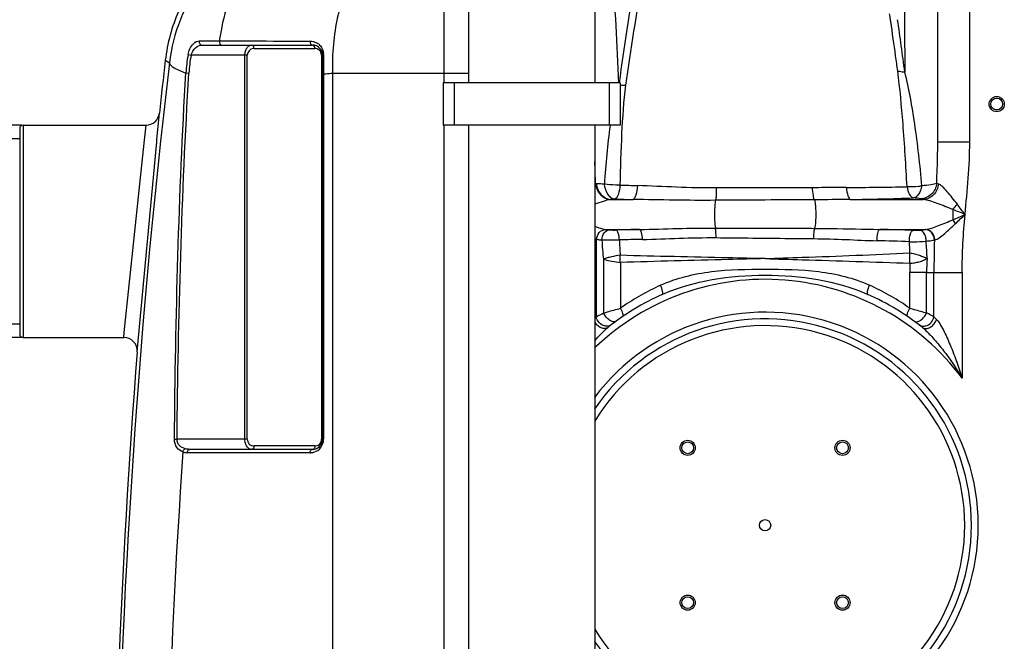
# Model space of a CAD drawing. Units: millimetres. Extents: x -1820 to 3541, y 311 to 3585.
# Drawn here: x -842 to -258, y 2771 to 3140 of the extents above; entities that cross this region are included whole.
import ezdxf

# ---------------------------------------------------------------- set-up
doc = ezdxf.new("R2010")
doc.units = ezdxf.units.MM
doc.header["$LTSCALE"] = 46.255
doc.header["$PDMODE"] = 3
doc.header["$PDSIZE"] = 0.3125
doc.layers.get('0').update_dxf_attribs({"linetype": 'CONTINUOUS'})
doc.layers.get('Defpoints').update_dxf_attribs({"linetype": 'CONTINUOUS'})
doc.layers.add('02___PRT_ALL_AXES', color=7, linetype='CONTINUOUS')
doc.layers.add('AM_5', color=3, linetype='CONTINUOUS', lineweight=25)
doc.styles.get("Standard").update_dxf_attribs({"font": 'txt', "width": 0.7})
doc.dimstyles.new('AM_DIN$0', dxfattribs={"dimtxt": 3.5, "dimasz": 2.5, "dimexe": 1, "dimexo": 1, "dimgap": 1.5, "dimtad": 1, "dimdsep": 46, "dimtxsty": 'STANDARD', "dimcen": 0, "dimclrd": 256, "dimclre": 256, "dimclrt": 2, "dimadec": 0, "dimazin": 2, "dimtp": 0.1, "dimtm": 0.1, "dimtfac": 0.71, "dimtdec": 3, "dimtmove": 0, "dimatfit": 3, "dimfxl": 1, "dimlwd": -1, "dimlwe": -1, "dimarcsym": 0})

# ---------------------------------------------------------------- blocks, each defined once
blk = doc.blocks.new('*D7')
at = {"layer": 'AM_5', "ltscale": 10, "transparency": 16777216}
for p, q in [((-841.04, 2951.85), (-1631.67, 2951.85)), ((-1630.67, 1939.85), (-1630.67, 2921.85)), ((-785.04, 1909.85), (-1631.67, 1909.85))]:
    blk.add_line(p, q, dxfattribs=at)
for points in [[(-1635.67, 2921.85), (-1625.67, 2921.85), (-1630.67, 2951.85)], [(-1635.67, 1939.85), (-1625.67, 1939.85), (-1630.67, 1909.85)]]:
    blk.add_solid(points, dxfattribs=at)
at = {"layer": 'Defpoints', "color": 0, "ltscale": 10, "transparency": 16777216}
for p in [(-1630.67, 2951.85), (-840.04, 2951.85), (-784.04, 1909.85)]:
    blk.add_point(p, dxfattribs=at)
at = {"layer": 'AM_5', "color": 2, "ltscale": 10, "transparency": 16777216, "insert": (-1663.17, 2430.85), "char_height": 35, "attachment_point": 5, "rotation": 90}
blk.add_mtext('1055', dxfattribs=at)
blk = doc.blocks.new('*D8')
at = {"layer": 'AM_5', "ltscale": 10, "transparency": 16777216}
for p, q in [((-520.84, 3402.5), (-1765.51, 3402.5)), ((-1764.51, 1939.85), (-1764.51, 3372.5)), ((-785.04, 1909.85), (-1765.51, 1909.85))]:
    blk.add_line(p, q, dxfattribs=at)
for points in [[(-1769.51, 3372.5), (-1759.51, 3372.5), (-1764.51, 3402.5)], [(-1769.51, 1939.85), (-1759.51, 1939.85), (-1764.51, 1909.85)]]:
    blk.add_solid(points, dxfattribs=at)
at = {"layer": 'Defpoints', "color": 0, "ltscale": 10, "transparency": 16777216}
for p in [(-1764.51, 3402.5), (-519.84, 3402.5), (-784.04, 1909.85)]:
    blk.add_point(p, dxfattribs=at)
at = {"layer": 'AM_5', "color": 2, "ltscale": 10, "transparency": 16777216, "insert": (-1797.01, 2656.17), "char_height": 35, "attachment_point": 5, "rotation": 90}
blk.add_mtext('1500', dxfattribs=at)
blk = doc.blocks.new('*D9')
at = {"layer": 'AM_5', "ltscale": 10, "transparency": 16777216}
for p, q in [((-841.04, 3077.85), (-983.99, 3077.85)), ((-982.99, 2981.85), (-982.99, 3047.85)), ((-841.04, 2951.85), (-983.99, 2951.85))]:
    blk.add_line(p, q, dxfattribs=at)
for points in [[(-987.99, 3047.85), (-977.99, 3047.85), (-982.99, 3077.85)], [(-987.99, 2981.85), (-977.99, 2981.85), (-982.99, 2951.85)]]:
    blk.add_solid(points, dxfattribs=at)
at = {"layer": 'Defpoints', "color": 0, "ltscale": 10, "transparency": 16777216}
for p in [(-982.99, 3077.85), (-840.04, 3077.85), (-840.04, 2951.85)]:
    blk.add_point(p, dxfattribs=at)
at = {"layer": 'AM_5', "color": 2, "ltscale": 10, "transparency": 16777216, "insert": (-1015.49, 3014.85), "char_height": 35, "attachment_point": 5, "rotation": 90}
blk.add_mtext('%%C110', dxfattribs=at)

msp = doc.modelspace()

# ---------------------------------------------------------------- linework, layer by layer
at = {"color": 9, "linetype": 'Continuous'}
for p, q in [((-278.04, 3067.916), (-278.04, 3261.784)), ((-590.175, 3154.976), (-590.175, 3102.9)), ((-316.847, 3145.892), (-316.789, 3137.642)), ((-316.789, 3137.642), (-316.606, 3109.37)), ((-735.479, 3127.887), (-729.636, 3127.887)), ((-729.636, 3127.887), (-726.589, 3127.886)), ((-726.589, 3127.886), (-723.494, 3127.887)), ((-723.494, 3127.887), (-722.098, 3127.884)), ((-722.098, 3127.884), (-705.691, 3127.856)), ((-705.691, 3127.856), (-704.327, 3127.854)), ((-702.917, 3123.4), (-666.833, 3123.4)), ((-755.596, 3116.396), (-753.176, 3114.871)), ((-742.076, 3119.724), (-740.312, 3119.4)), ((-706.917, 3119.4), (-740.312, 3119.4)), ((-708.331, 2891.4), (-708.331, 3119.4)), ((-706.917, 2891.4), (-706.917, 3119.4)), ((-662.833, 3119.4), (-662.833, 2891.4)), ((-662.833, 3119.4), (-662.248, 3119.4)), ((-743.391, 3108.873), (-741.601, 3108.766)), ((-661.662, 3108.349), (-662.248, 3108.349)), ((-661.662, 3108.349), (-660.335, 3108.438)), ((-661.662, 3108.349), (-661.662, 2891.4)), ((-656.329, 3108.705), (-656.338, 2415.424)), ((-656.329, 3108.705), (-575.64, 3108.705)), ((-840.04, 3077.851), (-840.04, 2951.851)), ((-768.156, 3067.247), (-767.224, 3076.122)), ((-767.224, 3076.122), (-767.042, 3077.851)), ((-590.175, 3077.9), (-590.175, 2656.9)), ((-779.951, 2954.765), (-768.156, 3067.247)), ((-297.04, 3067.916), (-288.596, 3067.916)), ((-288.596, 3067.916), (-278.04, 3067.916)), ((-490.903, 3033.729), (-477.918, 3033.729)), ((-349.003, 3033.729), (-305.713, 3033.729)), ((-288.103, 3027.804), (-288.103, 3021.723)), ((-494.333, 3015.971), (-474.009, 3015.971)), ((-331.493, 3015.971), (-304.159, 3015.971)), ((-499.774, 3010.018), (-499.771, 2964.128)), ((-495.398, 2998.217), (-495.399, 2966.366)), ((-485.457, 2996.341), (-485.457, 2969.174)), ((-313.623, 2969.174), (-313.623, 2990.34)), ((-303.682, 2990.339), (-313.623, 2990.34)), ((-303.681, 2966.366), (-303.682, 2990.339)), ((-303.682, 2990.339), (-299.307, 2990.339)), ((-299.309, 2964.128), (-299.307, 2990.339)), ((-299.307, 2990.339), (-282.574, 2990.339)), ((-282.574, 2990.339), (-282.574, 2927.727)), ((-780.256, 2951.851), (-779.951, 2954.765)), ((-750.165, 2891.416), (-748.641, 2891.4)), ((-706.917, 2891.4), (-748.641, 2891.4)), ((-661.662, 2891.4), (-662.833, 2891.4)), ((-669.662, 2883.4), (-742.515, 2883.4)), ((-666.833, 2887.4), (-702.917, 2887.4))]:
    msp.add_line(p, q, dxfattribs=at)
at = {"color": 7, "linetype": 'Continuous'}
for p, q in [((-297.04, 3067.916), (-297.04, 3242.784)), ((-575.64, 3208.851), (-575.64, 3102.9)), ((-500.64, 3208.851), (-500.64, 3102.9)), ((-733.847, 3125.4), (-668.248, 3125.4)), ((-662.248, 3119.4), (-662.248, 2891.4)), ((-590.64, 3102.9), (-590.64, 3077.9)), ((-485.64, 3102.9), (-590.64, 3102.9)), ((-584.109, 3102.9), (-584.109, 3077.9)), ((-492.171, 3102.9), (-492.171, 3077.9)), ((-485.64, 3102.9), (-485.64, 3077.9)), ((-760.548, 3069.326), (-759.089, 3084.992)), ((-842.04, 3075.851), (-842.04, 2953.851)), ((-840.04, 3077.851), (-767.042, 3077.851)), ((-485.64, 3077.9), (-590.64, 3077.9)), ((-575.64, 3077.9), (-575.64, 2656.9)), ((-500.64, 3077.9), (-500.64, 2656.9)), ((-910.04, 3069.851), (-842.04, 3069.851)), ((-760.669, 3068.029), (-760.548, 3069.326)), ((-772.281, 2943.227), (-760.669, 3068.029)), ((-910.04, 2959.851), (-842.04, 2959.851)), ((-840.04, 2951.851), (-780.256, 2951.851)), ((-668.248, 2885.4), (-741.1, 2885.4))]:
    msp.add_line(p, q, dxfattribs=at)
for centre, radius in [((-262.04, 3090.4), 4.5), ((-262.04, 3090.4), 3.5), ((-445.502, 2886.312), 4.5), ((-445.502, 2886.312), 3.5), ((-353.578, 2886.312), 4.5), ((-353.578, 2886.312), 3.5), ((-399.54, 2840.35), 3.329), ((-445.502, 2794.388), 4.5), ((-445.502, 2794.388), 3.5), ((-353.578, 2794.388), 4.5), ((-353.578, 2794.388), 3.5)]:
    msp.add_circle(centre, radius, dxfattribs=at)
at = {"color": 9, "linetype": 'Continuous'}
for centre, radius, start, end in [((-5933.434, 2855.174), 5452.685, 2.603744, 3.318075), ((2220.085, 2734.129), 2731.3, 170.900181, 172.238572), ((1983.882, 2749.055), 2491.323, 170.374783, 171.866116), ((-2706.288, 2797.492), 2409.948, 7.435664, 8.182371), ((-595.365, 3110.57), 129.294, 168.633061, 172.303027), ((-702.917, 3119.4), 4, 97.011415, 180.000617), ((-702.917, 3119.398), 4.002, 89.998844, 97.006645), ((-666.838, 3119.372), 4.028, 70.630326, 89.93179), ((-669.73, 3119.805), 8.013, 49.09124, 61.089), ((-666.833, 3119.4), 4, 0.000094, 70.561531), ((-653.875, 3103.526), 89.676, 169.59399, 176.581721), ((-653.875, 3103.526), 87.882, 169.59399, 176.581707), ((-670.057, 3119.627), 8.396, 359.988756, 6.0061), ((-515.981, 3113.329), 140.425, 177.456445, 181.887214), ((3915.868, 2565.267), 4701.28, 173.286468, 185.452343), ((-482.477, 3121.952), 20.41, 260.951701, 270.278692), ((-335.717, 3054.773), 157.52, 171.479399, 171.63383), ((-1854.893, 3001.262), 1355.376, 1.768065, 2.327696), ((-501.145, 3015.294), 27.803, 87.002413, 87.973593), ((-421.404, 4895.091), 1853.878, 268.012924, 268.332266), ((-376.058, -6111.244), 9151.992, 89.9719868, 90.3285062), ((-358.317, 4948.707), 1907.861, 270.211826, 271.291929), ((-490.437, 3027.818), 5.929, 94.500943, 96.606238), ((-437.621, 5037.188), 2003.865, 268.540357, 268.847714), ((-268.292, -20260.901), 23294.695, 90.2509195, 90.3950535), ((-372.872, 4710.668), 1677.109, 270.815492, 272.096095), ((-319.656, 3057.999), 43.673, 316.259223, 321.609886), ((-309.395, 3004.458), 27.413, 33.251904, 39.036582), ((-434.127, 1104.146), 1912.241, 91.195077, 91.61486), ((-369.334, 1083.017), 1933.324, 88.292725, 88.878485), ((-299.444, 2987.78), 28.582, 99.494533, 100.01567), ((-442.837, 1001.842), 2008.397, 90.842186, 91.232256), ((-279.415, 3015.013), 206.68, 181.45236, 184.000073), ((-378.791, 1226.119), 1783.724, 87.91272, 88.532544), ((-3313.899, 2891.79), 3002.35, 2.10362, 2.230854), ((-1995.19, 2900.107), 1694.754, 3.333141, 3.685265), ((412.436, 2989.905), 711.743, 178.410905, 179.965029), ((-659.841, 2992.986), 174.416, 1.10218, 2.500453), ((-486.484, 2998.263), 172.952, 359.216615, 1.235491), ((-208.875, 2990.17), 94.807, 174.872766, 179.897881), ((-479.193, 3056.817), 60.8, 254.542386, 264.08646), ((-90.685, 2990.126), 222.938, 178.516759, 179.945141), ((-399.54, 2840.35), 146, 36.760923, 133.867718), ((-398.59, 2844.977), 151.562, 115.122209, 124.970076), ((-399.082, 2845.943), 150.478, 114.527706, 115.108939), ((-399.988, 2845.965), 150.454, 64.891258, 65.472661), ((-400.35, 2845.22), 151.281, 55.02077, 64.886838), ((-399.54, 2840.35), 126.5, 216.888073, 143.119557), ((-408.215, 2873.432), 128.874, 135.269882, 135.820298), ((-417.839, 2737.976), 255.331, 62.340134, 63.442375), ((-392.047, 2872.264), 130.535, 43.763043, 44.728872), ((-399.54, 2840.35), 118.5, 211.372564, 148.625113), ((-702.917, 2891.4), 4, 179.999866, 270.000517), ((-666.833, 2891.4), 4, 277.012211, 320.148168), ((-669.662, 2891.4), 8, 304.322144, 340.877999), ((-666.834, 2891.4), 4, 320.149751, 359.997676), ((-669.72, 2891.409), 8.058, 340.947565, 359.931057), ((3849.073, 2565.433), 4605.241, 176.035339, 185.453172), ((-742.511, 2891.412), 8.013, 250.798842, 259.831452), ((-742.513, 2891.416), 8.016, 259.850284, 269.990338), ((-669.662, 2891.405), 8.005, 269.99902, 275.433794), ((-669.662, 2891.4), 8, 275.437931, 304.320713), ((-666.833, 2891.402), 4.002, 269.998844, 277.006645)]:
    msp.add_arc(centre, radius, start, end, dxfattribs=at)
at = {"color": 7, "linetype": 'Continuous'}
for centre, radius, start, end in [((-656.246, 3105.02), 100, 155.945292, 173.467666), ((-668.248, 3119.4), 6, 0, 90), ((4056.293, 2565.4), 4843.333, 173.467666, 173.841458), ((-767.042, 3085.849), 8, 270.000989, 353.852095), ((-840.04, 3075.851), 2, 90, 180), ((-399.54, 2840.35), 150, 114.018944, 128.431569), ((-399.54, 2840.35), 150, 51.568431, 65.981056), ((-399.54, 2840.35), 122.5, 214.26463, 145.73537), ((-840.04, 2953.851), 2, 180, 270), ((-780.256, 2943.851), 8, 355.520232, 90.000517), ((4056.293, 2565.4), 4843.333, 175.525829, 184.700451), ((-668.248, 2891.4), 6, 270, 360)]:
    msp.add_arc(centre, radius, start, end, dxfattribs=at)
at = {"color": 9, "linetype": 'Continuous'}
for points, knots in [([(-595.412, 3208.171), (-599.437, 3207.642), (-607.526, 3205.547), (-622.976, 3197.369), (-639.561, 3179.842), (-652.297, 3151.862), (-655.776, 3130.612), (-656.267, 3119.561)], [0, 0, 0, 0, 0.1051369, 0.213965, 0.4492585, 0.7135188, 1, 1, 1, 1]), ([(-678.838, 3198.9), (-684.173, 3196.53), (-694.509, 3189.737), (-707.074, 3175.227), (-716.666, 3156.94), (-720.676, 3143.238), (-722.122, 3136.053)], [0, 0, 0, 0, 0.2216908, 0.4615375, 0.7216808, 1, 1, 1, 1]), ([(-691.855, 3195.986), (-700.05, 3192.614), (-715.617, 3183.631), (-734.535, 3164.517), (-747.767, 3141.103), (-752.165, 3123.676), (-753.176, 3114.871)], [0, 0, 0, 0, 0.2499883, 0.4999863, 0.7499916, 1, 1, 1, 1]), ([(-324.943, 3139.392), (-325.007, 3139.827), (-325.237, 3141.382), (-325.468, 3142.938), (-325.636, 3144.058)], [0, 0, 0, 0, 0.2796832, 1, 1, 1, 1]), ([(-320.815, 3109.97), (-321.217, 3112.976), (-322.561, 3122.788), (-323.937, 3132.595), (-324.943, 3139.392)], [0, 0, 0, 0, 0.3062565, 1, 1, 1, 1]), ([(-742.076, 3119.724), (-741.864, 3120.879), (-740.889, 3124.229), (-737.923, 3127.887), (-735.479, 3127.887)], [0, 0, 0, 0, 0.3246268, 1, 1, 1, 1]), ([(-735.479, 3127.887), (-735.599, 3127.318), (-735.45, 3126.102), (-734.358, 3125.4), (-733.847, 3125.4)], [0, 0, 0, 0, 0.5320209, 1, 1, 1, 1]), ([(-723.494, 3127.887), (-723.596, 3127.317), (-723.519, 3126.206), (-722.558, 3125.4), (-722.101, 3125.4)], [0, 0, 0, 0, 0.559207, 1, 1, 1, 1]), ([(-669.647, 3127.801), (-669.729, 3127.243), (-669.63, 3126.168), (-668.691, 3125.4), (-668.248, 3125.4)], [0, 0, 0, 0, 0.5599949, 1, 1, 1, 1]), ([(-740.312, 3119.4), (-739.897, 3121.093), (-738.251, 3123.952), (-735.196, 3125.4), (-733.847, 3125.4)], [0, 0, 0, 0, 0.5636535, 1, 1, 1, 1]), ([(-708.331, 3119.4), (-708.331, 3120.238), (-708.116, 3121.807), (-707.209, 3123.78), (-705.904, 3125.078), (-704.822, 3125.4), (-704.331, 3125.4)], [0, 0, 0, 0, 0.3189427, 0.5927723, 0.8131879, 1, 1, 1, 1]), ([(-702.917, 3123.4), (-702.917, 3123.891), (-703.103, 3124.805), (-703.945, 3125.4), (-704.331, 3125.4)], [0, 0, 0, 0, 0.5597866, 1, 1, 1, 1]), ([(-666.833, 3123.4), (-666.833, 3123.891), (-667.02, 3124.805), (-667.861, 3125.4), (-668.248, 3125.4)], [0, 0, 0, 0, 0.5597868, 1, 1, 1, 1]), ([(-664.483, 3125.861), (-664.135, 3125.559), (-662.71, 3124.099), (-661.871, 3122.072), (-661.707, 3120.506)], [0, 0, 0, 0, 0.2265619, 1, 1, 1, 1]), ([(-661.66, 3119.625), (-661.808, 3119.602), (-661.984, 3119.569), (-662.248, 3119.465), (-662.248, 3119.4)], [0, 0, 0, 0, 0.6956477, 1, 1, 1, 1]), ([(-753.176, 3114.871), (-753.095, 3114.361), (-752.262, 3113.22), (-749.041, 3111.024), (-745.833, 3109.758), (-743.391, 3108.873)], [0, 0, 0, 0, 0.1320703, 0.3364437, 1, 1, 1, 1]), ([(-315.302, 3041.332), (-315.95, 3053.787), (-317.339, 3076.702), (-319.466, 3099.573), (-320.815, 3109.97)], [0, 0, 0, 0, 0.5432829, 1, 1, 1, 1]), ([(-316.606, 3109.37), (-317.68, 3109.34), (-319.116, 3109.475), (-320.486, 3109.86), (-320.815, 3109.97)], [0, 0, 0, 0, 0.7559099, 1, 1, 1, 1]), ([(-306.461, 3041.858), (-307.581, 3054.143), (-310.018, 3076.789), (-314.046, 3099.252), (-316.606, 3109.37)], [0, 0, 0, 0, 0.541696, 1, 1, 1, 1]), ([(-482.378, 3101.544), (-483.599, 3092.045), (-484.917, 3072.287), (-485.462, 3052.523), (-485.685, 3042.328)], [0, 0, 0, 0, 0.4843036, 1, 1, 1, 1]), ([(-491.56, 3077.692), (-492.395, 3072.015), (-493.55, 3060.409), (-494.543, 3048.796), (-494.953, 3042.892)], [0, 0, 0, 0, 0.4922403, 1, 1, 1, 1]), ([(-297.688, 3043.314), (-297.601, 3045.372), (-297.269, 3053.568), (-297.04, 3061.771), (-297.04, 3067.915)], [0, 0, 0, 0, 0.2510306, 1, 1, 1, 1]), ([(-500.163, 3043.08), (-499.937, 3040.706), (-497.966, 3036.085), (-493.357, 3033.817), (-491.119, 3033.708)], [0, 0, 0, 0, 0.5155684, 1, 1, 1, 1]), ([(-499.691, 3043.06), (-499.471, 3040.699), (-497.613, 3036.129), (-493.084, 3033.825), (-490.903, 3033.729)], [0, 0, 0, 0, 0.5204905, 1, 1, 1, 1]), ([(-494.953, 3042.892), (-495.414, 3042.903), (-496.994, 3042.946), (-498.574, 3043.001), (-499.691, 3043.06)], [0, 0, 0, 0, 0.2921682, 1, 1, 1, 1]), ([(-495.089, 3042.91), (-494.796, 3040.746), (-493.883, 3037.605), (-491.146, 3034.707), (-489.461, 3034.044), (-488.657, 3033.973)], [0, 0, 0, 0, 0.5587198, 0.793477, 1, 1, 1, 1]), ([(-485.685, 3042.328), (-486.502, 3042.312), (-489.644, 3042.323), (-492.793, 3042.541), (-495.089, 3042.91)], [0, 0, 0, 0, 0.2600272, 1, 1, 1, 1]), ([(-485.685, 3042.328), (-485.865, 3040.392), (-486.241, 3037.745), (-487.402, 3034.958), (-488.236, 3034.076), (-488.657, 3033.973)], [0, 0, 0, 0, 0.6379836, 0.8579088, 1, 1, 1, 1]), ([(-475.358, 3041.998), (-475.481, 3040.086), (-475.824, 3037.482), (-476.832, 3034.749), (-477.543, 3033.848), (-477.918, 3033.729)], [0, 0, 0, 0, 0.6475757, 0.8668154, 1, 1, 1, 1]), ([(-428.53, 3040.598), (-436.407, 3040.552), (-452.027, 3040.903), (-467.621, 3041.773), (-475.358, 3041.998)], [0, 0, 0, 0, 0.5043824, 1, 1, 1, 1]), ([(-428.53, 3040.598), (-428.532, 3039.093), (-428.595, 3036.641), (-428.724, 3034.174), (-428.907, 3033.24)], [0, 0, 0, 0, 0.6126242, 1, 1, 1, 1]), ([(-351.264, 3040.86), (-352.945, 3040.853), (-359.718, 3040.807), (-366.491, 3040.745), (-371.583, 3040.747)], [0, 0, 0, 0, 0.2482082, 1, 1, 1, 1]), ([(-371.583, 3040.747), (-371.502, 3039.188), (-371.331, 3037.072), (-370.813, 3034.696), (-370.515, 3033.84), (-370.309, 3033.57)], [0, 0, 0, 0, 0.6385892, 0.8613112, 1, 1, 1, 1]), ([(-351.264, 3040.86), (-351.12, 3039.202), (-350.799, 3036.96), (-349.917, 3034.605), (-349.32, 3033.839), (-349.003, 3033.729)], [0, 0, 0, 0, 0.6519932, 0.8683676, 1, 1, 1, 1]), ([(-306.461, 3041.858), (-307.153, 3041.695), (-310.066, 3041.165), (-313.066, 3041.095), (-315.302, 3041.331)], [0, 0, 0, 0, 0.2401913, 1, 1, 1, 1]), ([(-315.302, 3041.331), (-314.997, 3039.745), (-314.403, 3037.265), (-312.529, 3034.863), (-311.531, 3034.681)], [0, 0, 0, 0, 0.6142722, 1, 1, 1, 1]), ([(-306.461, 3041.858), (-306.667, 3040.928), (-307.396, 3038.138), (-309.496, 3034.935), (-311.531, 3034.681)], [0, 0, 0, 0, 0.3170843, 1, 1, 1, 1]), ([(-297.688, 3043.314), (-297.924, 3040.929), (-300.159, 3036.207), (-305.018, 3034.198), (-307.371, 3034.153)], [0, 0, 0, 0, 0.5045614, 1, 1, 1, 1]), ([(-297.688, 3043.314), (-298.703, 3042.857), (-301.676, 3042.342), (-304.609, 3042.002), (-306.461, 3041.858)], [0, 0, 0, 0, 0.3745268, 1, 1, 1, 1]), ([(-296.612, 3042.934), (-296.854, 3040.578), (-298.857, 3035.99), (-303.481, 3033.81), (-305.713, 3033.729)], [0, 0, 0, 0, 0.5146032, 1, 1, 1, 1]), ([(-296.612, 3042.934), (-296.72, 3042.962), (-297.086, 3043.065), (-297.448, 3043.192), (-297.688, 3043.314)], [0, 0, 0, 0, 0.2924218, 1, 1, 1, 1]), ([(-285.424, 3030.878), (-286.403, 3032.191), (-288.383, 3034.691), (-291.236, 3038.228), (-293.568, 3040.809), (-295.342, 3042.323), (-296.204, 3042.827), (-296.612, 3042.934)], [0, 0, 0, 0, 0.2966044, 0.5769368, 0.8235508, 0.9236303, 1, 1, 1, 1]), ([(-491.119, 3033.708), (-492.655, 3033.528), (-495.858, 3032.597), (-498.979, 3031.523), (-500.637, 3030.922)], [0, 0, 0, 0, 0.4672279, 1, 1, 1, 1]), ([(-488.665, 3033.974), (-488.883, 3033.957), (-489.631, 3033.895), (-490.378, 3033.815), (-490.903, 3033.729)], [0, 0, 0, 0, 0.2914772, 1, 1, 1, 1]), ([(-428.908, 3033.24), (-437.091, 3033.183), (-453.43, 3033.288), (-469.764, 3033.652), (-477.918, 3033.729)], [0, 0, 0, 0, 0.5008896, 1, 1, 1, 1]), ([(-370.308, 3033.57), (-370.138, 3033.262), (-369.943, 3032.307), (-369.704, 3030.588), (-369.551, 3028.28), (-369.444, 3024.766), (-369.571, 3020.836), (-369.797, 3017.785), (-370.126, 3016.61)], [0, 0, 0, 0, 0.0619356, 0.1675711, 0.3072097, 0.4673989, 0.7855297, 1, 1, 1, 1]), ([(-307.371, 3034.153), (-307.855, 3034.325), (-309.258, 3034.506), (-310.647, 3034.629), (-311.531, 3034.681)], [0, 0, 0, 0, 0.367019, 1, 1, 1, 1]), ([(-305.713, 3033.729), (-305.878, 3033.761), (-306.436, 3033.879), (-306.992, 3034.019), (-307.371, 3034.153)], [0, 0, 0, 0, 0.2949493, 1, 1, 1, 1]), ([(-288.103, 3027.804), (-289.661, 3028.413), (-292.731, 3029.641), (-297.276, 3031.367), (-301.556, 3032.826), (-304.373, 3033.6), (-305.713, 3033.729)], [0, 0, 0, 0, 0.2697166, 0.5330706, 0.7830004, 1, 1, 1, 1]), ([(-428.908, 3033.24), (-429.229, 3032.247), (-429.457, 3029.549), (-429.659, 3025.217), (-429.509, 3020.75), (-429.277, 3017.901), (-428.996, 3016.771)], [0, 0, 0, 0, 0.1893421, 0.4849626, 0.788842, 1, 1, 1, 1]), ([(-500.636, 3017.834), (-499.537, 3017.406), (-497.48, 3016.658), (-495.347, 3016.075), (-494.339, 3015.971)], [0, 0, 0, 0, 0.5378713, 1, 1, 1, 1]), ([(-474.009, 3015.971), (-466.53, 3016.066), (-451.53, 3016.561), (-436.523, 3016.791), (-428.996, 3016.771)], [0, 0, 0, 0, 0.4984489, 1, 1, 1, 1]), ([(-428.996, 3016.771), (-414.268, 3016.727), (-394.645, 3016.673), (-375.021, 3016.623), (-370.126, 3016.61)], [0, 0, 0, 0, 0.7505667, 1, 1, 1, 1]), ([(-428.658, 3011.076), (-428.648, 3012.2), (-428.695, 3014.1), (-428.827, 3016.011), (-428.995, 3016.771)], [0, 0, 0, 0, 0.5906411, 1, 1, 1, 1]), ([(-370.619, 3010.509), (-370.629, 3011.729), (-370.547, 3013.763), (-370.372, 3015.823), (-370.128, 3016.609)], [0, 0, 0, 0, 0.5969268, 1, 1, 1, 1]), ([(-370.126, 3016.61), (-366.894, 3016.601), (-354.014, 3016.492), (-341.14, 3016.083), (-331.493, 3015.971)], [0, 0, 0, 0, 0.250961, 1, 1, 1, 1]), ([(-304.159, 3015.971), (-302.948, 3016.094), (-300.389, 3016.829), (-295.053, 3018.789), (-290.9, 3020.486), (-288.103, 3021.723)], [0, 0, 0, 0, 0.2137782, 0.4630088, 1, 1, 1, 1]), ([(-298.837, 3009.69), (-297.879, 3009.915), (-295.896, 3011.192), (-292.983, 3013.503), (-289.773, 3016.385), (-287.618, 3018.466), (-286.471, 3019.489)], [0, 0, 0, 0, 0.1861445, 0.4328266, 0.7091698, 1, 1, 1, 1]), ([(-496.405, 3009.742), (-496.341, 3011.179), (-495.663, 3013.806), (-493.318, 3015.621), (-492.171, 3015.719)], [0, 0, 0, 0, 0.5554308, 1, 1, 1, 1]), ([(-494.333, 3015.971), (-494.178, 3015.947), (-493.46, 3015.844), (-492.737, 3015.769), (-492.171, 3015.719)], [0, 0, 0, 0, 0.2164825, 1, 1, 1, 1]), ([(-492.171, 3015.719), (-491.872, 3015.693), (-490.489, 3015.605), (-489.101, 3015.597), (-488.015, 3015.627)], [0, 0, 0, 0, 0.2160088, 1, 1, 1, 1]), ([(-486.028, 3009.775), (-486.071, 3011.119), (-486.313, 3012.976), (-487.119, 3014.93), (-487.717, 3015.553), (-488.015, 3015.627)], [0, 0, 0, 0, 0.631117, 0.8557132, 1, 1, 1, 1]), ([(-472.357, 3010.023), (-472.385, 3011.38), (-472.577, 3013.251), (-473.24, 3015.213), (-473.739, 3015.888), (-474.009, 3015.97)], [0, 0, 0, 0, 0.6427779, 0.866499, 1, 1, 1, 1]), ([(-472.357, 3010.023), (-465.137, 3010.135), (-450.581, 3010.852), (-436.008, 3011.143), (-428.658, 3011.076)], [0, 0, 0, 0, 0.4956031, 1, 1, 1, 1]), ([(-428.658, 3011.076), (-414.136, 3010.927), (-394.79, 3010.741), (-375.443, 3010.555), (-370.619, 3010.509)], [0, 0, 0, 0, 0.7506466, 1, 1, 1, 1]), ([(-370.619, 3010.509), (-364.317, 3010.446), (-351.811, 3010.045), (-339.317, 3009.416), (-333.112, 3009.258)], [0, 0, 0, 0, 0.5038202, 1, 1, 1, 1]), ([(-333.112, 3009.258), (-333.136, 3010.769), (-332.975, 3012.877), (-332.315, 3015.079), (-331.791, 3015.879), (-331.493, 3015.971)], [0, 0, 0, 0, 0.6403367, 0.8680779, 1, 1, 1, 1]), ([(-313.825, 3008.659), (-313.861, 3010.199), (-313.647, 3012.361), (-312.779, 3014.642), (-312.085, 3015.401), (-311.734, 3015.483)], [0, 0, 0, 0, 0.6242946, 0.8539941, 1, 1, 1, 1]), ([(-311.734, 3015.483), (-311.394, 3015.473), (-310.073, 3015.452), (-308.751, 3015.478), (-307.773, 3015.551)], [0, 0, 0, 0, 0.2577717, 1, 1, 1, 1]), ([(-307.773, 3015.551), (-307.44, 3015.576), (-306.317, 3015.669), (-305.195, 3015.789), (-304.415, 3015.927)], [0, 0, 0, 0, 0.297, 1, 1, 1, 1]), ([(-303.937, 3009.039), (-303.927, 3009.829), (-304.116, 3011.381), (-305.018, 3013.874), (-306.632, 3015.433), (-307.773, 3015.551)], [0, 0, 0, 0, 0.2946091, 0.5722625, 1, 1, 1, 1]), ([(-299.032, 3009.643), (-299.016, 3011.181), (-300.026, 3014.283), (-302.986, 3015.868), (-304.415, 3015.927)], [0, 0, 0, 0, 0.5181578, 1, 1, 1, 1]), ([(-298.836, 3009.69), (-298.823, 3011.225), (-299.813, 3014.307), (-302.744, 3015.909), (-304.159, 3015.971)], [0, 0, 0, 0, 0.5200374, 1, 1, 1, 1]), ([(-499.556, 3010.17), (-499.324, 3010.145), (-498.867, 3009.947), (-498.108, 3009.816), (-497.276, 3009.818), (-496.703, 3009.76), (-496.405, 3009.742)], [0, 0, 0, 0, 0.2196784, 0.4594428, 0.7192233, 1, 1, 1, 1]), ([(-496.405, 3009.742), (-495.659, 3009.729), (-492.199, 3009.698), (-488.74, 3009.728), (-486.028, 3009.775)], [0, 0, 0, 0, 0.215845, 1, 1, 1, 1]), ([(-313.825, 3008.659), (-312.976, 3008.637), (-309.678, 3008.613), (-306.373, 3008.755), (-303.94, 3009.039)], [0, 0, 0, 0, 0.2575111, 1, 1, 1, 1]), ([(-303.94, 3009.039), (-303.453, 3009.078), (-301.811, 3009.227), (-300.171, 3009.421), (-299.033, 3009.642)], [0, 0, 0, 0, 0.2968387, 1, 1, 1, 1]), ([(-299.033, 3009.643), (-299, 3009.651), (-298.935, 3009.667), (-298.87, 3009.682), (-298.837, 3009.69)], [0, 0, 0, 0, 0.4949272, 1, 1, 1, 1]), ([(-485.591, 3000.596), (-487.337, 3000.391), (-489.914, 2999.943), (-493.185, 2999.094), (-494.685, 2998.488), (-495.398, 2998.217)], [0, 0, 0, 0, 0.5212203, 0.7739055, 1, 1, 1, 1]), ([(-399.54, 2998.62), (-406.848, 2998.774), (-435.533, 2999.38), (-464.217, 3000.017), (-485.591, 3000.596)], [0, 0, 0, 0, 0.25477, 1, 1, 1, 1]), ([(-399.54, 2998.62), (-406.839, 2998.443), (-435.48, 2997.746), (-464.12, 2997.013), (-485.457, 2996.341)], [0, 0, 0, 0, 0.2548578, 1, 1, 1, 1]), ([(-399.54, 2998.62), (-392.229, 2998.876), (-363.569, 2999.891), (-334.91, 3000.967), (-313.573, 3001.997)], [0, 0, 0, 0, 0.2550802, 1, 1, 1, 1]), ([(-399.54, 2998.62), (-392.234, 2998.41), (-363.568, 2997.582), (-334.902, 2996.711), (-313.548, 2995.897)], [0, 0, 0, 0, 0.2548663, 1, 1, 1, 1]), ([(-313.572, 3001.992), (-312.632, 3001.884), (-310.753, 3001.524), (-308.48, 3000.839), (-306.73, 3000.183), (-305.68, 2999.793), (-304.895, 2999.434), (-304.301, 2999.287), (-303.726, 2999.081), (-303.431, 2998.798), (-303.303, 2998.643)], [0, 0, 0, 0, 0.2608566, 0.5254887, 0.6533397, 0.7757043, 0.8343227, 0.890392, 0.9444825, 1, 1, 1, 1]), ([(-313.548, 2995.899), (-312.626, 2995.941), (-310.768, 2996.137), (-308.493, 2996.635), (-306.74, 2997.184), (-305.496, 2997.648), (-304.411, 2998.195), (-303.681, 2998.655), (-303.302, 2998.643)], [0, 0, 0, 0, 0.259127, 0.5234885, 0.6519619, 0.7755631, 0.8934961, 1, 1, 1, 1]), ([(-461.55, 2982.842), (-452.064, 2987.17), (-431.195, 2992.14), (-399.536, 2992.461), (-367.88, 2992.14), (-347.014, 2987.169), (-337.53, 2982.842)], [0, 0, 0, 0, 0.2478373, 0.500034, 0.7522169, 1, 1, 1, 1]), ([(-460.596, 2977.361), (-441.685, 2985.789), (-399.539, 2991.713), (-357.394, 2985.788), (-338.484, 2977.361)], [0, 0, 0, 0, 0.5000224, 1, 1, 1, 1]), ([(-460.596, 2977.361), (-460.403, 2977.447), (-460.223, 2978.175), (-460.499, 2979.977), (-461.052, 2981.651), (-461.55, 2982.842)], [0, 0, 0, 0, 0.1105915, 0.3241131, 1, 1, 1, 1]), ([(-338.484, 2977.361), (-338.677, 2977.447), (-338.857, 2978.176), (-338.581, 2979.977), (-338.028, 2981.651), (-337.53, 2982.842)], [0, 0, 0, 0, 0.1105922, 0.3241147, 1, 1, 1, 1]), ([(-494.779, 2958.643), (-496.015, 2958.947), (-498.328, 2960.413), (-499.554, 2962.845), (-499.774, 2964.126)], [0, 0, 0, 0, 0.4946684, 1, 1, 1, 1]), ([(-499.771, 2964.128), (-499.467, 2964.287), (-498.014, 2965.043), (-496.557, 2965.788), (-495.399, 2966.366)], [0, 0, 0, 0, 0.2097217, 1, 1, 1, 1]), ([(-495.399, 2966.366), (-494.657, 2966.582), (-491.347, 2967.532), (-488.036, 2968.477), (-485.457, 2969.174)], [0, 0, 0, 0, 0.224358, 1, 1, 1, 1]), ([(-491.825, 2962.002), (-492.206, 2962.25), (-493.696, 2963.428), (-494.839, 2965.039), (-495.398, 2966.366)], [0, 0, 0, 0, 0.2400494, 1, 1, 1, 1]), ([(-484.135, 2964.219), (-483.947, 2964.347), (-483.759, 2965.019), (-484.145, 2966.741), (-484.851, 2968.168), (-485.457, 2969.174)], [0, 0, 0, 0, 0.1277177, 0.3404113, 1, 1, 1, 1]), ([(-314.945, 2964.219), (-315.133, 2964.347), (-315.322, 2965.019), (-314.936, 2966.741), (-314.23, 2968.168), (-313.624, 2969.174)], [0, 0, 0, 0, 0.1277205, 0.3403876, 1, 1, 1, 1]), ([(-313.623, 2969.174), (-312.764, 2968.942), (-309.445, 2968.024), (-306.133, 2967.08), (-303.681, 2966.366)], [0, 0, 0, 0, 0.2584612, 1, 1, 1, 1]), ([(-307.256, 2962.002), (-306.874, 2962.25), (-305.385, 2963.428), (-304.241, 2965.039), (-303.682, 2966.366)], [0, 0, 0, 0, 0.2400502, 1, 1, 1, 1]), ([(-304.302, 2958.643), (-303.066, 2958.947), (-300.753, 2960.413), (-299.528, 2962.845), (-299.307, 2964.126)], [0, 0, 0, 0, 0.4946676, 1, 1, 1, 1]), ([(-492.777, 2957.852), (-493.292, 2957.443), (-494.714, 2956.943), (-496.999, 2957.417), (-499.121, 2958.81), (-500.222, 2960.207), (-500.653, 2960.989)], [0, 0, 0, 0, 0.2088035, 0.446952, 0.7166271, 1, 1, 1, 1]), ([(-500.641, 2949.859), (-499.401, 2951.297), (-496.889, 2954.066), (-494.22, 2956.707), (-492.777, 2957.852)], [0, 0, 0, 0, 0.5074587, 1, 1, 1, 1]), ([(-490.837, 2959.366), (-491.364, 2958.962), (-492.678, 2958.398), (-494.093, 2958.475), (-494.779, 2958.643)], [0, 0, 0, 0, 0.4845334, 1, 1, 1, 1]), ([(-487.959, 2961.52), (-488.432, 2961.174), (-489.924, 2960.957), (-491.179, 2961.581), (-491.825, 2962.002)], [0, 0, 0, 0, 0.4319274, 1, 1, 1, 1]), ([(-311.122, 2961.52), (-310.648, 2961.174), (-309.156, 2960.957), (-307.902, 2961.581), (-307.256, 2962.002)], [0, 0, 0, 0, 0.4319325, 1, 1, 1, 1]), ([(-308.243, 2959.366), (-307.716, 2958.962), (-306.402, 2958.398), (-304.988, 2958.475), (-304.302, 2958.643)], [0, 0, 0, 0, 0.4845325, 1, 1, 1, 1]), ([(-306.303, 2957.852), (-305.701, 2957.374), (-303.949, 2956.872), (-301.301, 2957.759), (-299.044, 2959.727), (-298.053, 2961.574), (-297.774, 2962.552)], [0, 0, 0, 0, 0.2076256, 0.4509265, 0.7253831, 1, 1, 1, 1]), ([(-297.774, 2962.552), (-296.818, 2961.554), (-295.244, 2959.047), (-293.125, 2955.063), (-291.118, 2950.737), (-288.575, 2944.758), (-285.664, 2937.095), (-283.569, 2930.866), (-282.574, 2927.727)], [0, 0, 0, 0, 0.1087263, 0.230023, 0.3556717, 0.4833006, 0.7410792, 1, 1, 1, 1]), ([(-303.592, 2955.409), (-301.542, 2953.399), (-297.671, 2949.097), (-290.451, 2940.005), (-285.579, 2932.725), (-282.574, 2927.727)], [0, 0, 0, 0, 0.2473025, 0.4976397, 1, 1, 1, 1]), ([(-745.147, 2883.845), (-746.505, 2884.313), (-749.277, 2886.317), (-750.181, 2889.664), (-750.165, 2891.416)], [0, 0, 0, 0, 0.450577, 1, 1, 1, 1]), ([(-743.732, 2885.734), (-744.941, 2886.049), (-746.78, 2886.962), (-748.356, 2889.199), (-748.651, 2890.654), (-748.641, 2891.4)], [0, 0, 0, 0, 0.4661456, 0.7215458, 1, 1, 1, 1]), ([(-704.331, 2885.4), (-704.822, 2885.4), (-705.903, 2885.721), (-707.208, 2887.018), (-708.116, 2888.992), (-708.33, 2890.561), (-708.331, 2891.4)], [0, 0, 0, 0, 0.1867412, 0.4070651, 0.6807649, 1, 1, 1, 1]), ([(-745.147, 2883.845), (-745.109, 2884.063), (-744.884, 2884.829), (-744.29, 2885.56), (-743.732, 2885.734)], [0, 0, 0, 0, 0.2746826, 1, 1, 1, 1]), ([(-742.515, 2883.4), (-742.515, 2883.891), (-742.328, 2884.805), (-741.487, 2885.4), (-741.1, 2885.4)], [0, 0, 0, 0, 0.5597866, 1, 1, 1, 1]), ([(-702.917, 2887.4), (-702.917, 2886.908), (-703.103, 2885.995), (-703.945, 2885.4), (-704.331, 2885.4)], [0, 0, 0, 0, 0.5597865, 1, 1, 1, 1]), ([(-669.662, 2883.4), (-669.662, 2883.891), (-669.475, 2884.805), (-668.634, 2885.4), (-668.248, 2885.4)], [0, 0, 0, 0, 0.5597866, 1, 1, 1, 1]), ([(-666.833, 2887.4), (-666.833, 2886.908), (-667.02, 2885.995), (-667.861, 2885.4), (-668.248, 2885.4)], [0, 0, 0, 0, 0.5597866, 1, 1, 1, 1])]:
    msp.add_open_spline(points, degree=3, knots=knots, dxfattribs=at)
for points in [[(-704.327, 3127.854), (-692.767, 3127.835), (-681.207, 3127.817), (-669.647, 3127.801)], [(-669.647, 3127.801), (-668.342, 3127.799), (-666.999, 3127.45), (-665.857, 3126.819)], [(-661.66, 3119.625), (-661.661, 3118.687), (-661.662, 3117.749), (-661.663, 3116.811)], [(-661.663, 3116.811), (-661.663, 3115.872), (-661.663, 3114.932), (-661.663, 3113.992)], [(-661.663, 3113.992), (-661.664, 3112.111), (-661.663, 3110.23), (-661.662, 3108.349)], [(-750.165, 2891.416), (-749.481, 2963.934), (-747.632, 3036.476), (-743.391, 3108.873)], [(-748.641, 2891.4), (-747.87, 2963.889), (-745.923, 3036.402), (-741.601, 3108.766)], [(-660.335, 3108.438), (-659, 3108.528), (-657.665, 3108.617), (-656.329, 3108.705)], [(-280.824, 3024.85), (-279.586, 3039.182), (-278.039, 3053.531), (-278.04, 3067.916)], [(-500.162, 3043.081), (-500.323, 3043.027), (-500.478, 3042.958), (-500.629, 3042.88)], [(-349.003, 3033.729), (-356.105, 3033.68), (-363.206, 3033.602), (-370.308, 3033.57)], [(-280.824, 3024.85), (-283.259, 3025.813), (-285.673, 3026.828), (-288.103, 3027.804)], [(-280.824, 3024.85), (-282.388, 3026.836), (-283.88, 3028.876), (-285.424, 3030.878)], [(-288.103, 3021.723), (-285.673, 3022.757), (-283.257, 3023.825), (-280.824, 3024.85)], [(-286.471, 3019.489), (-284.579, 3021.266), (-282.722, 3023.081), (-280.824, 3024.851)], [(-282.574, 2990.339), (-282.57, 3001.857), (-281.815, 3013.374), (-280.824, 3024.85)], [(-500.635, 3010.351), (-500.358, 3010.216), (-500.072, 3010.097), (-499.774, 3010.019)], [(-496.405, 3009.742), (-496.277, 3005.888), (-495.957, 3002.033), (-495.398, 2998.217)], [(-306.303, 2957.852), (-305.992, 2957.605), (-305.688, 2957.349), (-305.39, 2957.087)], [(-305.39, 2957.087), (-304.773, 2956.547), (-304.177, 2955.984), (-303.592, 2955.409)], [(-741.1, 2885.4), (-741.985, 2885.4), (-742.877, 2885.51), (-743.732, 2885.734)]]:
    msp.add_open_spline(points, degree=3, dxfattribs=at)
at = {"color": 7, "linetype": 'Continuous'}
for points, knots in [([(-499.774, 3010.018), (-499.742, 3010.063), (-499.751, 3010.141), (-499.643, 3010.213), (-499.634, 3010.127), (-499.625, 3010.093)], [0, 0, 0, 0, 0.5274229, 0.6630284, 1, 1, 1, 1]), ([(-499.564, 3009.994), (-499.507, 3011.475), (-498.486, 3014.383), (-495.684, 3015.907), (-494.333, 3015.971)], [0, 0, 0, 0, 0.5229396, 1, 1, 1, 1])]:
    msp.add_open_spline(points, degree=3, knots=knots, dxfattribs=at)
at = {"layer": '02___PRT_ALL_AXES', "color": 7, "linetype": 'Continuous'}
for p, q in [((-840.04, 3077.851), (-767.042, 3077.851)), ((-910.04, 3069.851), (-842.04, 3069.851)), ((-910.04, 2959.851), (-842.04, 2959.851)), ((-840.04, 2951.851), (-780.256, 2951.851))]:
    msp.add_line(p, q, dxfattribs=at)
msp.add_arc((4056.293, 2565.4), 4843.333, 173.467666, 173.841458, dxfattribs=at)

# ---------------------------------------------------------------- dimensions: what is measured, and where the dimension line sits
at = {"layer": 'AM_5', "ltscale": 10}
for base, p1, p2, text, picture, middle in [((-1764.51, 3402.495), (-784.04, 1909.851), (-519.837, 3402.495), '1500', '*D8', (-1764.51, 2656.173)), ((-982.986, 3077.851), (-840.04, 2951.851), (-840.04, 3077.851), '%%C110', '*D9', (-982.986, 3014.851)), ((-1630.665, 2951.851), (-784.04, 1909.851), (-840.04, 2951.851), '1055', '*D7', (-1630.665, 2430.851))]:
    dim = msp.add_linear_dim(base=base, p1=p1, p2=p2, angle=90, text=text, dimstyle='AM_DIN$0', override={"dimtxt": 35, "dimasz": 30, "dimgap": 15, "dimsah": 1}, dxfattribs=at)
    dim.commit()
    dim.dimension.update_dxf_attribs({"geometry": picture, "text_midpoint": middle, "dimtype": 160})

doc.saveas('drawing.dxf')
